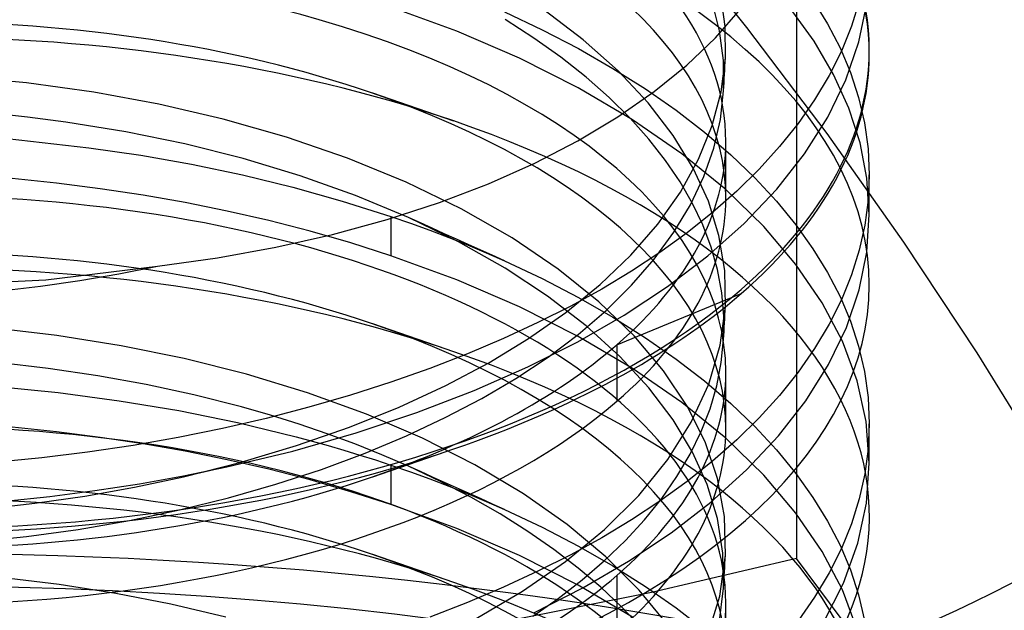
# Model space of a CAD drawing. Units: millimetres. Extents: x -92 to 93, y -59 to 103.
# Drawn here: x 30 to 36, y 36 to 39 of the extents above; entities that cross this region are included whole.
import ezdxf

# ---------------------------------------------------------------- set-up
doc = ezdxf.new("R2010")
doc.units = ezdxf.units.MM
doc.layers.add('MAIN-2', color=7, linetype='Continuous')

msp = doc.modelspace()

# ---------------------------------------------------------------- linework, layer by layer
at = {"layer": 'MAIN-2'}
for p, q in [((34.5558, 41.9634), (34.5558, 35.9264)), ((34.2978, 38.7007), (33.8619, 39.2428)), ((34.1837, 38.7047), (34.1619, 38.8654)), ((32.7809, 38.6802), (32.437, 38.8062)), ((34.1542, 38.6827), (34.1154, 38.8354)), ((34.6484, 38.6282), (34.5227, 38.8012)), ((34.6424, 38.8434), (34.7191, 38.7186)), ((34.8846, 38.8365), (34.8436, 38.7062)), ((34.883, 38.6248), (34.9236, 38.8239)), ((33.0297, 38.7809), (33.2276, 38.6877)), ((33.4422, 38.6355), (33.2353, 38.7914)), ((34.1335, 38.646), (34.2637, 38.7953)), ((33.1843, 38.645), (33.0334, 38.7417)), ((34.1851, 38.5417), (34.1837, 38.7047)), ((34.7165, 38.146), (34.2978, 38.7007)), ((34.7191, 38.7186), (34.7839, 38.5934)), ((34.8436, 38.7062), (34.7909, 38.5768)), ((33.1083, 38.5392), (32.7809, 38.6802)), ((33.3256, 38.5446), (33.1843, 38.645)), ((33.2276, 38.6877), (33.4171, 38.5894)), ((33.9834, 38.5026), (34.1335, 38.646)), ((34.1745, 38.5268), (34.1542, 38.6827)), ((33.6246, 38.4733), (33.4422, 38.6355)), ((34.7506, 38.4544), (34.6484, 38.6282)), ((34.7839, 38.5934), (34.8379, 38.4654)), ((34.8151, 38.4267), (34.883, 38.6248)), ((33.4567, 38.4411), (33.3256, 38.5446)), ((33.4171, 38.5894), (33.5973, 38.4863)), ((34.1631, 38.3645), (34.1851, 38.5417)), ((34.1839, 38.5201), (34.1851, 38.5417)), ((34.7909, 38.5768), (34.7268, 38.4488)), ((34.937, 38.5602), (34.937, 38.5822)), ((33.4156, 38.3844), (33.1083, 38.5392)), ((33.8133, 38.3652), (33.9834, 38.5026)), ((34.1756, 38.3687), (34.1745, 38.5268)), ((34.1815, 38.4768), (34.1827, 38.4984)), ((34.1827, 38.4984), (34.1839, 38.5201)), ((30.5324, 38.4103), (30.1707, 38.4453)), ((33.5772, 38.335), (33.4567, 38.4411)), ((33.5973, 38.4863), (33.7676, 38.3788)), ((33.7814, 38.3064), (33.6246, 38.4733)), ((34.1792, 38.4336), (34.1804, 38.4552)), ((34.1804, 38.4552), (34.1815, 38.4768)), ((34.7268, 38.4488), (34.6513, 38.3226)), ((34.8304, 38.2789), (34.7506, 38.4544)), ((34.8379, 38.4654), (34.8807, 38.3346)), ((30.8836, 38.3615), (30.5324, 38.4103)), ((34.1756, 38.3687), (34.1768, 38.3903)), ((34.1768, 38.3903), (34.178, 38.4119)), ((34.178, 38.4119), (34.1792, 38.4336)), ((34.7202, 38.2312), (34.8151, 38.4267)), ((31.2236, 38.2994), (30.8836, 38.3615)), ((32.766, 38.2114), (32.3417, 38.357)), ((33.6995, 38.2173), (33.4156, 38.3844)), ((33.6232, 38.2337), (33.8133, 38.3652)), ((33.7676, 38.3788), (33.9274, 38.2674)), ((34.1164, 38.1875), (34.1631, 38.3645)), ((34.1587, 38.2193), (34.1756, 38.3687)), ((31.5601, 38.2215), (31.2236, 38.2994)), ((33.6867, 38.2266), (33.5772, 38.335)), ((33.912, 38.1365), (33.7814, 38.3064)), ((34.6513, 38.3226), (34.5649, 38.1988)), ((34.8807, 38.3346), (34.9118, 38.2014)), ((30.5373, 38.2316), (30.3327, 38.2534)), ((33.4139, 38.1087), (33.6232, 38.2337)), ((33.9274, 38.2674), (34.0762, 38.1525)), ((34.889, 38.0979), (34.8304, 38.2789)), ((30.7386, 38.2053), (30.5373, 38.2316)), ((31.0516, 38.1545), (30.7386, 38.2053)), ((31.8905, 38.1273), (31.5601, 38.2215)), ((33.785, 38.1166), (33.6867, 38.2266)), ((33.9573, 38.0395), (33.6995, 38.2173)), ((34.0451, 38.012), (34.1164, 38.1875)), ((34.1242, 38.0698), (34.1587, 38.2193)), ((34.5649, 38.1988), (34.4679, 38.0776)), ((34.5992, 38.0401), (34.7202, 38.2312)), ((34.9118, 38.2014), (34.9307, 38.0661)), ((31.3595, 38.0916), (31.0516, 38.1545)), ((34.0165, 37.9655), (33.912, 38.1365)), ((34.0762, 38.1525), (34.2135, 38.0348)), ((35.1175, 37.5791), (34.7165, 38.146)), ((30.4306, 38.1199), (30.8578, 38.0722)), ((31.6642, 38.0151), (31.3595, 38.0916)), ((32.2107, 38.0173), (31.8905, 38.1273)), ((33.1884, 37.9919), (33.4139, 38.1087)), ((33.8721, 38.0054), (33.785, 38.1166)), ((34.187, 37.8099), (34.187, 38.1054)), ((34.9249, 37.9123), (34.889, 38.0979)), ((30.8578, 38.0722), (31.1292, 38.0323)), ((31.1292, 38.0323), (31.3955, 37.9852)), ((34.1865, 37.8531), (33.9573, 38.0395)), ((34.0721, 37.9211), (34.1242, 38.0698)), ((34.2135, 38.0348), (34.3389, 37.9145)), ((34.4679, 38.0776), (34.3608, 37.9595)), ((34.4532, 37.8547), (34.5992, 38.0401)), ((34.9307, 38.0661), (34.937, 37.9293)), ((31.3955, 37.9852), (31.6607, 37.9298)), ((31.9627, 37.9253), (31.6642, 38.0151)), ((32.5165, 37.8921), (32.2107, 38.0173)), ((32.9473, 37.8841), (33.1884, 37.9919)), ((33.9479, 37.8935), (33.8721, 38.0054)), ((33.9497, 37.8398), (34.0451, 38.012)), ((31.6607, 37.9298), (31.9236, 37.8659)), ((32.2518, 37.8224), (31.9627, 37.9253)), ((34.0959, 37.7928), (34.0165, 37.9655)), ((34.3608, 37.9595), (34.244, 37.8448)), ((34.937, 37.9293), (34.9312, 37.799)), ((34.937, 37.7237), (34.937, 37.9295)), ((30.6894, 37.8873), (30.4568, 37.9116)), ((30.9182, 37.858), (30.6894, 37.8873)), ((32.8041, 37.7528), (32.5165, 37.8921)), ((32.6902, 37.7856), (32.9473, 37.8841)), ((34.0124, 37.7814), (33.9479, 37.8935)), ((34.0026, 37.7742), (34.0721, 37.9211)), ((34.3389, 37.9145), (34.4523, 37.7924)), ((34.937, 37.7233), (34.9249, 37.9123)), ((31.1425, 37.824), (30.9182, 37.858)), ((31.3624, 37.7854), (31.1425, 37.824)), ((31.9236, 37.8659), (32.1829, 37.7936)), ((32.5286, 37.707), (32.2518, 37.8224)), ((33.8311, 37.6723), (33.9497, 37.8398)), ((34.244, 37.8448), (34.1183, 37.734)), ((34.3857, 37.66), (34.1865, 37.8531)), ((34.2837, 37.6765), (34.4532, 37.8547)), ((31.5813, 37.7413), (31.3624, 37.7854)), ((32.1829, 37.7936), (32.437, 37.7131)), ((32.4171, 37.6966), (32.6902, 37.7856)), ((33.9161, 37.63), (34.0026, 37.7742)), ((34.0662, 37.6687), (34.0124, 37.7814)), ((34.1515, 37.6139), (34.0959, 37.7928)), ((34.4523, 37.7924), (34.5534, 37.6688)), ((34.9312, 37.799), (34.9138, 37.6683)), ((31.799, 37.6913), (31.5813, 37.7413)), ((33.0699, 37.601), (32.8041, 37.7528)), ((34.1183, 37.734), (33.9843, 37.6272)), ((34.9238, 37.5268), (34.937, 37.7233)), ((32.0147, 37.6357), (31.799, 37.6913)), ((32.1319, 37.6185), (32.4171, 37.6966)), ((32.437, 37.7131), (32.5391, 37.6778)), ((32.437, 37.7131), (32.437, 37.5072)), ((32.7899, 37.5801), (32.5286, 37.707)), ((32.5907, 37.6791), (32.5286, 37.707)), ((32.5391, 37.6778), (32.64, 37.6412)), ((32.6532, 37.651), (32.5907, 37.6791)), ((33.6906, 37.5108), (33.8311, 37.6723)), ((34.11, 37.5531), (34.0662, 37.6687)), ((34.0927, 37.5068), (34.2837, 37.6765)), ((34.5534, 37.6688), (34.6424, 37.5444)), ((34.9138, 37.6683), (34.8846, 37.5375)), ((31.8363, 37.5519), (32.1319, 37.6185)), ((32.2277, 37.5743), (32.0147, 37.6357)), ((32.64, 37.6412), (32.7396, 37.6033)), ((32.7159, 37.6228), (32.6532, 37.651)), ((32.7789, 37.5945), (32.7159, 37.6228)), ((33.8133, 37.4894), (33.9161, 37.63)), ((33.9843, 37.6272), (33.8425, 37.5248)), ((34.5538, 37.4624), (34.3857, 37.66)), ((32.437, 37.5072), (32.2277, 37.5743)), ((32.7396, 37.6033), (32.8378, 37.564)), ((32.8412, 37.5665), (32.7789, 37.5945)), ((33.0332, 37.4428), (32.7899, 37.5801)), ((32.8378, 37.564), (32.9346, 37.5236)), ((32.9038, 37.5384), (32.8412, 37.5665)), ((33.3107, 37.4384), (33.0699, 37.601)), ((34.1817, 37.43), (34.1515, 37.6139)), ((35.5006, 37.0004), (35.1175, 37.5791)), ((31.531, 37.4968), (31.8363, 37.5519)), ((32.9667, 37.5102), (32.9038, 37.5384)), ((32.9346, 37.5236), (33.0297, 37.4819)), ((33.8425, 37.5248), (33.6936, 37.427)), ((34.1433, 37.435), (34.11, 37.5531)), ((34.6424, 37.5444), (34.7191, 37.4195)), ((34.8846, 37.5375), (34.8436, 37.4072)), ((34.884, 37.3296), (34.9238, 37.5268)), ((31.2164, 37.4535), (31.531, 37.4968)), ((32.7809, 37.3812), (32.437, 37.5072)), ((33.0297, 37.4819), (32.9667, 37.5102)), ((33.0297, 37.4819), (33.2276, 37.3887)), ((33.53, 37.3567), (33.6906, 37.5108)), ((33.695, 37.3533), (33.8133, 37.4894)), ((33.8824, 37.3467), (34.0927, 37.5068)), ((34.6905, 37.2624), (34.5538, 37.4624)), ((30.6331, 37.3826), (31.2164, 37.4535)), ((30.8109, 37.3788), (31.015, 37.4136)), ((31.015, 37.4136), (31.2164, 37.4535)), ((33.2561, 37.2963), (33.0332, 37.4428)), ((33.5242, 37.267), (33.3107, 37.4384)), ((33.6936, 37.427), (33.5385, 37.3339)), ((34.1655, 37.3147), (34.1433, 37.435)), ((34.1851, 37.2426), (34.1817, 37.43)), ((34.7191, 37.4195), (34.7839, 37.2943)), ((30.0409, 37.3537), (30.6331, 37.3826)), ((30.605, 37.3491), (30.8109, 37.3788)), ((33.1083, 37.2402), (32.7809, 37.3812)), ((33.2276, 37.3887), (33.4171, 37.2904)), ((34.8436, 37.4072), (34.7909, 37.2778)), ((30.3981, 37.3246), (30.605, 37.3491)), ((33.3512, 37.211), (33.53, 37.3567)), ((33.5385, 37.3339), (33.3765, 37.2449)), ((33.5623, 37.2222), (33.695, 37.3533)), ((33.6176, 37.0429), (34.2672, 37.3102)), ((33.6552, 37.1971), (33.8824, 37.3467)), ((34.1764, 37.1928), (34.1655, 37.3147)), ((34.8174, 37.1334), (34.884, 37.3296)), ((33.4566, 37.1422), (33.2561, 37.2963)), ((33.4171, 37.2904), (33.5973, 37.1872)), ((33.7084, 37.089), (33.5242, 37.267)), ((34.7962, 37.0616), (34.6905, 37.2624)), ((34.7909, 37.2778), (34.7268, 37.1498)), ((34.7839, 37.2943), (34.8379, 37.1664)), ((33.4156, 37.0854), (33.1083, 37.2402)), ((33.1563, 37.0747), (33.3512, 37.211)), ((33.3765, 37.2449), (33.2055, 37.1586)), ((33.4162, 37.0971), (33.5623, 37.2222)), ((34.1579, 37.0399), (34.1851, 37.2426)), ((34.1827, 37.1994), (34.1839, 37.221)), ((34.1839, 37.221), (34.1851, 37.2426)), ((33.2055, 37.1586), (33.0256, 37.0753)), ((33.4134, 37.0584), (33.6552, 37.1971)), ((33.5973, 37.1872), (33.7676, 37.0797)), ((34.1756, 37.0696), (34.1764, 37.1928)), ((34.1792, 37.1345), (34.1804, 37.1561)), ((34.1804, 37.1561), (34.1815, 37.1778)), ((34.1815, 37.1778), (34.1827, 37.1994)), ((34.8379, 37.1664), (34.8807, 37.0356)), ((30.691, 37.091), (30.3431, 37.1315)), ((32.766, 37.0063), (32.3417, 37.1519)), ((33.6332, 36.982), (33.4566, 37.1422)), ((34.1768, 37.0913), (34.178, 37.1129)), ((34.178, 37.1129), (34.1792, 37.1345)), ((34.7268, 37.1498), (34.6513, 37.0236)), ((34.7244, 36.9397), (34.8174, 37.1334)), ((31.0276, 37.038), (30.691, 37.091)), ((33.0256, 37.0753), (32.8373, 36.9953)), ((32.9478, 36.9484), (33.1563, 37.0747)), ((33.153, 36.9275), (33.4134, 37.0584)), ((33.2581, 36.9783), (33.4162, 37.0971)), ((33.6995, 36.9182), (33.4156, 37.0854)), ((33.8622, 36.9066), (33.7084, 37.089)), ((33.7676, 37.0797), (33.9274, 36.9683)), ((34.1634, 36.9493), (34.1756, 37.0696)), ((34.1756, 37.0696), (34.1768, 37.0913)), ((34.8733, 36.8551), (34.7962, 37.0616)), ((31.3569, 36.9715), (31.0276, 37.038)), ((33.6176, 37.0429), (33.6176, 36.7474)), ((34.0983, 36.8375), (34.1579, 37.0399)), ((34.6513, 37.0236), (34.5649, 36.8997)), ((34.8807, 37.0356), (34.9118, 36.9023)), ((35.8654, 36.41), (35.5006, 37.0004)), ((30.6462, 36.9189), (30.3812, 36.9497)), ((31.6828, 36.8896), (31.3569, 36.9715)), ((32.8373, 36.9953), (32.6408, 36.9191)), ((32.7236, 36.8299), (32.9478, 36.9484)), ((33.0894, 36.8665), (33.2581, 36.9783)), ((33.785, 36.8176), (33.6332, 36.982)), ((33.9274, 36.9683), (34.0762, 36.8535)), ((34.1397, 36.8287), (34.1634, 36.9493)), ((30.9048, 36.8808), (30.6462, 36.9189)), ((32.6408, 36.9191), (32.4368, 36.847)), ((32.8723, 36.8037), (33.153, 36.9275)), ((33.9572, 36.7405), (33.6995, 36.9182)), ((33.9855, 36.722), (33.8622, 36.9066)), ((34.187, 36.6048), (34.187, 36.9003)), ((34.5649, 36.8997), (34.4679, 36.7785)), ((34.6056, 36.7501), (34.7244, 36.9397)), ((34.9118, 36.9023), (34.9307, 36.7671)), ((31.157, 36.8354), (30.9048, 36.8808)), ((32.0014, 36.7924), (31.6828, 36.8896)), ((32.4368, 36.847), (32.2258, 36.7793)), ((32.9113, 36.7619), (33.0894, 36.8665)), ((34.0762, 36.8535), (34.2135, 36.7357)), ((34.9209, 36.6421), (34.8733, 36.8551)), ((30.3719, 36.826), (30.6985, 36.7931)), ((30.6985, 36.7931), (31.0173, 36.7506)), ((31.4076, 36.7814), (31.157, 36.8354)), ((32.309, 36.6803), (32.0014, 36.7924)), ((32.4807, 36.7175), (32.7236, 36.8299)), ((32.5727, 36.6884), (32.8723, 36.8037)), ((33.9114, 36.6505), (33.785, 36.8176)), ((34.0066, 36.6378), (34.0983, 36.8375)), ((34.1046, 36.7085), (34.1397, 36.8287)), ((31.0173, 36.7506), (31.3277, 36.6989)), ((31.6558, 36.7184), (31.4076, 36.7814)), ((32.2258, 36.7793), (32.0084, 36.7163)), ((32.7212, 36.6621), (32.9113, 36.7619)), ((34.1865, 36.554), (33.9572, 36.7405)), ((34.4679, 36.7785), (34.3608, 36.6604)), ((34.4623, 36.5662), (34.6056, 36.7501)), ((34.9307, 36.7671), (34.937, 36.6303)), ((31.3277, 36.6989), (31.6358, 36.6363)), ((31.8074, 36.6749), (31.6558, 36.7184)), ((32.0084, 36.7163), (31.7854, 36.6583)), ((32.2203, 36.6124), (32.4807, 36.7175)), ((34.0787, 36.5363), (33.9855, 36.722)), ((34.058, 36.589), (34.1046, 36.7085)), ((34.2135, 36.7357), (34.3389, 36.6155)), ((31.7854, 36.6583), (31.5573, 36.6057)), ((31.9571, 36.6281), (31.8074, 36.6749)), ((32.2558, 36.5826), (32.5727, 36.6884)), ((32.6018, 36.5541), (32.309, 36.6803)), ((32.5177, 36.5667), (32.7212, 36.6621)), ((33.8838, 36.4432), (34.0066, 36.6378)), ((34.0124, 36.4824), (33.9114, 36.6505)), ((34.3608, 36.6604), (34.244, 36.5458)), ((34.937, 36.4243), (34.9209, 36.6421)), ((30.6894, 36.5882), (30.4568, 36.6125)), ((30.9182, 36.5589), (30.6894, 36.5882)), ((31.5573, 36.6057), (31.3252, 36.5585)), ((31.6358, 36.6363), (31.941, 36.5623)), ((31.9441, 36.5158), (32.2203, 36.6124)), ((32.1044, 36.5779), (31.9571, 36.6281)), ((34.0002, 36.4709), (34.058, 36.589)), ((34.3389, 36.6155), (34.4523, 36.4934)), ((34.937, 36.6303), (34.9312, 36.5)), ((34.937, 36.4247), (34.937, 36.6305)), ((31.1425, 36.525), (30.9182, 36.5589)), ((31.3252, 36.5585), (31.0896, 36.517)), ((31.9238, 36.4877), (32.2558, 36.5826)), ((31.941, 36.5623), (32.025, 36.5397)), ((32.025, 36.5397), (32.1085, 36.5163)), ((32.2489, 36.5245), (32.1044, 36.5779)), ((32.3017, 36.4764), (32.5177, 36.5667)), ((32.8763, 36.415), (32.6018, 36.5541)), ((34.1442, 36.3442), (34.0787, 36.5363)), ((34.244, 36.5458), (34.1183, 36.4349)), ((34.3857, 36.361), (34.1865, 36.554)), ((34.2959, 36.3893), (34.4623, 36.5662)), ((31.0896, 36.517), (30.8516, 36.4813)), ((31.3624, 36.4864), (31.1425, 36.525)), ((31.5813, 36.4422), (31.3624, 36.4864)), ((31.5792, 36.4047), (31.9238, 36.4877)), ((31.654, 36.4289), (31.9441, 36.5158)), ((32.1085, 36.5163), (32.1915, 36.492)), ((32.1915, 36.492), (32.2739, 36.4669)), ((32.3903, 36.4679), (32.2489, 36.5245)), ((32.3417, 36.3533), (32.766, 36.4989)), ((34.4523, 36.4934), (34.5534, 36.3698)), ((34.9312, 36.5), (34.9138, 36.3692)), ((30.6119, 36.4516), (30.3714, 36.4278)), ((30.8516, 36.4813), (30.6119, 36.4516)), ((31.799, 36.3923), (31.5813, 36.4422)), ((32.0739, 36.3919), (32.3017, 36.4764)), ((32.2739, 36.4669), (32.3558, 36.4409)), ((32.3558, 36.4409), (32.437, 36.414)), ((32.5281, 36.4082), (32.3903, 36.4679)), ((33.7317, 36.2559), (33.8838, 36.4432)), ((33.9314, 36.3545), (34.0002, 36.4709)), ((34.1183, 36.4349), (33.9843, 36.3282)), ((34.0894, 36.3122), (34.0124, 36.4824)), ((31.3522, 36.3526), (31.654, 36.4289)), ((31.5792, 36.4047), (31.3522, 36.3526)), ((31.3524, 36.3579), (31.5792, 36.4047)), ((32.0147, 36.3366), (31.799, 36.3923)), ((31.8355, 36.3139), (32.0739, 36.3919)), ((32.437, 36.414), (32.5391, 36.3787)), ((32.437, 36.414), (32.437, 36.2082)), ((32.6952, 36.3293), (32.5281, 36.4082)), ((32.5909, 36.38), (32.5281, 36.4082)), ((33.1293, 36.2644), (32.8763, 36.415)), ((34.1082, 36.2206), (34.2959, 36.3893)), ((34.9221, 36.2154), (34.937, 36.4243)), ((31.0974, 36.2985), (31.3522, 36.3526)), ((31.1223, 36.3166), (31.3524, 36.3579)), ((32.2277, 36.2752), (32.0147, 36.3366)), ((32.5391, 36.3787), (32.64, 36.3421)), ((32.6539, 36.3516), (32.5909, 36.38)), ((32.64, 36.3421), (32.7396, 36.3042)), ((32.7162, 36.3236), (32.6539, 36.3516)), ((32.8554, 36.2461), (32.6952, 36.3293)), ((33.8519, 36.2403), (33.9314, 36.3545)), ((34.1802, 36.146), (34.1442, 36.3442)), ((34.5538, 36.1634), (34.3857, 36.361)), ((34.5534, 36.3698), (34.6424, 36.2454)), ((34.9138, 36.3692), (34.8846, 36.2384)), ((30.6551, 36.2507), (30.8896, 36.2809)), ((30.8379, 36.2524), (31.0974, 36.2985)), ((30.8896, 36.2809), (31.1223, 36.3166)), ((31.5878, 36.243), (31.8355, 36.3139)), ((32.7788, 36.2955), (32.7162, 36.3236)), ((32.7396, 36.3042), (32.8378, 36.265)), ((32.8416, 36.2673), (32.7788, 36.2955)), ((33.9843, 36.3282), (33.8425, 36.2258)), ((34.1432, 36.136), (34.0894, 36.3122)), ((30.4197, 36.2263), (30.6551, 36.2507)), ((30.5753, 36.2146), (30.8379, 36.2524)), ((31.3321, 36.1799), (31.5878, 36.243)), ((32.437, 36.2082), (32.2277, 36.2752)), ((32.8378, 36.265), (32.9346, 36.2245)), ((32.9047, 36.239), (32.8416, 36.2673)), ((33.0082, 36.1588), (32.8554, 36.2461)), ((32.9671, 36.2109), (32.9047, 36.239)), ((33.358, 36.104), (33.1293, 36.2644)), ((33.5524, 36.0777), (33.7317, 36.2559)), ((33.7622, 36.1288), (33.8519, 36.2403)), ((34.6424, 36.2454), (34.7191, 36.1205)), ((34.8846, 36.2384), (34.8436, 36.1081)), ((30.311, 36.1854), (30.5753, 36.2146)), ((31.07, 36.1249), (31.3321, 36.1799)), ((32.7809, 36.0822), (32.437, 36.2082)), ((32.9346, 36.2245), (33.0297, 36.1828)), ((33.0297, 36.1828), (32.9671, 36.2109)), ((33.0297, 36.1828), (33.2276, 36.0897)), ((33.8425, 36.2258), (33.6936, 36.1279)), ((33.9014, 36.0612), (34.1082, 36.2206)), ((34.8771, 36.0059), (34.9221, 36.2154)), ((30.8032, 36.0785), (31.07, 36.1249)), ((33.1529, 36.0679), (33.0082, 36.1588)), ((33.6936, 36.1279), (33.5385, 36.0348)), ((33.6627, 36.0205), (33.7622, 36.1288)), ((34.1724, 35.9549), (34.1432, 36.136)), ((34.1851, 35.9436), (34.1802, 36.146)), ((34.6905, 35.9634), (34.5538, 36.1634)), ((30.5332, 36.041), (30.8032, 36.0785)), ((33.1083, 35.9412), (32.7809, 36.0822)), ((33.2276, 36.0897), (33.4171, 35.9913)), ((33.349, 35.9103), (33.5524, 36.0777)), ((33.5603, 35.9356), (33.358, 36.104)), ((34.7191, 36.1205), (34.7839, 35.9953)), ((34.8436, 36.1081), (34.7909, 35.9787)), ((30.2618, 36.0124), (30.5332, 36.041)), ((33.289, 35.9736), (33.1529, 36.0679)), ((33.5385, 36.0348), (33.3765, 35.9459)), ((33.5539, 35.9156), (33.6627, 36.0205)), ((33.6779, 35.912), (33.9014, 36.0612)), ((33.4161, 35.8763), (33.289, 35.9736)), ((33.4171, 35.9913), (33.5973, 35.8882)), ((34.7909, 35.9787), (34.7268, 35.8507)), ((34.7839, 35.9953), (34.8379, 35.8674)), ((34.802, 35.7977), (34.8771, 36.0059)), ((32.766, 35.8012), (32.3417, 35.9468)), ((33.4156, 35.7864), (33.1083, 35.9412)), ((33.3765, 35.9459), (33.2055, 35.8596)), ((33.7347, 35.7614), (33.5603, 35.9356)), ((34.5558, 35.9264), (33.7992, 35.7494)), ((34.1553, 35.7287), (34.1851, 35.9436)), ((34.1756, 35.7706), (34.1724, 35.9549)), ((34.1827, 35.9004), (34.1839, 35.922)), ((34.1839, 35.922), (34.1851, 35.9436)), ((34.9341, 35.4217), (34.5558, 35.9264)), ((34.7962, 35.7626), (34.6905, 35.9634)), ((33.1246, 35.7552), (33.349, 35.9103)), ((33.5337, 35.7765), (33.4161, 35.8763)), ((33.4366, 35.8145), (33.5539, 35.9156)), ((33.4399, 35.7737), (33.6779, 35.912)), ((33.5973, 35.8882), (33.7676, 35.7807)), ((34.1804, 35.8571), (34.1815, 35.8787)), ((34.1815, 35.8787), (34.1827, 35.9004)), ((34.8379, 35.8674), (34.8807, 35.7366)), ((30.7031, 35.7903), (30.399, 35.8269)), ((33.2055, 35.8596), (33.0256, 35.7762)), ((33.3113, 35.7176), (33.4366, 35.8145)), ((33.6176, 35.8378), (33.6176, 35.5423)), ((34.178, 35.8139), (34.1792, 35.8355)), ((34.1792, 35.8355), (34.1804, 35.8571)), ((34.7268, 35.8507), (34.6513, 35.7246)), ((30.9985, 35.7441), (30.7031, 35.7903)), ((33.0256, 35.7762), (32.8373, 35.6963)), ((33.1843, 35.6433), (33.4399, 35.7737)), ((33.6995, 35.6192), (33.4156, 35.7864)), ((33.6417, 35.6746), (33.5337, 35.7765)), ((33.7676, 35.7807), (33.9274, 35.6693)), ((34.1524, 35.5871), (34.1756, 35.7706)), ((34.1756, 35.7706), (34.1768, 35.7922)), ((34.1768, 35.7922), (34.178, 35.8139)), ((34.697, 35.5928), (34.802, 35.7977)), ((31.2874, 35.6878), (30.9985, 35.7441)), ((32.8824, 35.6131), (33.1246, 35.7552)), ((33.7992, 35.7494), (33.0381, 35.5976)), ((33.1788, 35.625), (33.3113, 35.7176)), ((33.8802, 35.5833), (33.7347, 35.7614)), ((34.089, 35.5143), (34.1553, 35.7287)), ((34.6513, 35.7246), (34.5649, 35.6007)), ((34.8733, 35.5561), (34.7962, 35.7626)), ((34.8807, 35.7366), (34.9118, 35.6033)), ((31.5742, 35.6197), (31.2874, 35.6878)), ((32.8373, 35.6963), (32.6408, 35.6201)), ((33.7396, 35.571), (33.6417, 35.6746)), ((33.9274, 35.6693), (34.0762, 35.5545)), ((34.187, 35.3997), (34.187, 35.6952))]:
    msp.add_line(p, q, dxfattribs=at)
for centre, major_axis, start_param, end_param in [((29.937, 38.5822), (-5, 0), 3.141499, 5.759587), ((29.937, 38.5602), (5, 0), -0.000094, 2.617994), ((29.937, 38.1054), (4.25, 0), -0.000094, 2.617994), ((29.937, 37.8099), (4.25, 0), -0.000094, 0.969431), ((29.937, 37.3551), (5, 0), -0.969425, 0.969431), ((29.937, 36.9003), (4.25, 0), 1.047198, 2.617994), ((29.937, 36.6048), (4.25, 0), 0.969613, 2.172127), ((29.937, 36.15), (5, 0), 0.969613, 2.172127), ((29.937, 36.9003), (4.25, 0), -0.000094, 1.047198), ((29.937, 38.5822), (-5, 0), -0.000094, 2.617994), ((29.937, 38.5822), (-5, 0), 2.617994, 3.141499), ((29.937, 38.5602), (5, 0), -0.523599, -0.000094), ((29.937, 36.6048), (4.25, 0), -0.000094, 0.969613), ((29.937, 36.15), (5, 0), -0.523599, 0.969613), ((29.937, 38.1054), (4.25, 0), -0.523599, -0.000094), ((29.937, 35.6952), (4.25, 0), -0.000094, 2.617994), ((29.937, 37.8099), (4.25, 0), -0.523599, -0.000094), ((29.937, 35.3997), (4.25, 0), 0.969613, 2.172127), ((29.937, 34.9449), (5, 0), 0.969613, 2.172127), ((29.937, 38.5602), (5, 0), -0.969466, -0.523599), ((29.937, 35.3997), (4.25, 0), -0.000094, 0.969613), ((29.937, 38.1054), (4.25, 0), -0.969466, -0.523599), ((29.937, 34.9449), (5, 0), -0.523599, 0.969613), ((29.937, 36.9003), (4.25, 0), -0.523599, -0.000094), ((29.937, 34.4901), (4.25, 0), -0.000094, 2.617994), ((29.937, 37.8099), (4.25, 0), -2.094395, -0.523599), ((29.937, 36.6048), (4.25, 0), 3.141499, 5.759587), ((29.937, 36.6048), (4.25, 0), -0.523599, -0.000094), ((29.937, 38.5822), (8, 0), -1.570796, -0.523599), ((29.937, 38.5602), (5, 0), -2.17198, -0.969466), ((29.937, 34.1946), (4.25, 0), 0.969613, 2.172127), ((29.937, 33.7398), (-5, 0), -2.17198, -0.969466), ((29.937, 38.1054), (4.25, 0), -2.17198, -0.969466), ((29.937, 30.2813), (-11, 0), 3.018373, 5.852419), ((29.937, 29.9523), (-12, 0), -3.141579, -1.152061), ((29.937, 34.1946), (4.25, 0), -0.000094, 0.969613), ((29.937, 36.9003), (4.25, 0), -0.969425, -0.523599), ((29.937, 33.7398), (-5, 0), 2.617994, 4.111205), ((29.937, 35.6952), (4.25, 0), -0.523599, -0.000094)]:
    msp.add_ellipse(centre, major_axis=major_axis, ratio=0.5, start_param=start_param, end_param=end_param, dxfattribs=at)

doc.saveas('drawing.dxf')
